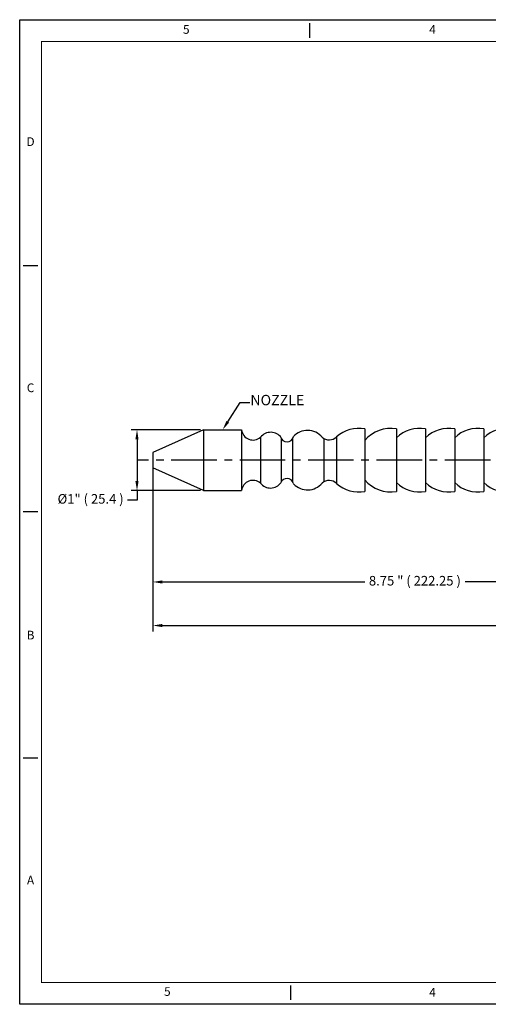
# Model space of a CAD drawing. Units: millimetres. Extents: x 2826 to 3359, y 3480 to 3892.
# Drawn here: x 2826 to 3022, y 3480 to 3892 of the extents above; entities that cross this region are included whole.
import ezdxf
from ezdxf.enums import TextEntityAlignment as Align

# ---------------------------------------------------------------- set-up
doc = ezdxf.new("R2010")
doc.units = ezdxf.units.MM
for name, pattern in [('CENTER', [0.6, 0.375, -0.075, 0.075, -0.075]), ('CENTER2', [28.575, 19.05, -3.175, 3.175, -3.175]), ('HIDDEN', [0.2, 0.1, -0.1]), ('PHANTOM', [0.8, 0.45, -0.05, 0.1, -0.05, 0.1, -0.05])]:
    doc.linetypes.add(name, pattern=pattern)
for name, color, linetype in [('1', 3, 'Continuous'), ('2', 1, 'Continuous'), ('3', 5, 'Continuous'), ('4', 2, 'Continuous'), ('CENTER', 11, 'CENTER'), ('DIM', 7, 'Continuous'), ('HIDDEN', 2, 'HIDDEN'), ('PHANTOM', 6, 'PHANTOM'), ('XX1', 7, 'Continuous'), ('XX3', 7, 'Continuous')]:
    doc.layers.add(name, color=color, linetype=linetype)
doc.styles.add('ROMAND', font='romand', dxfattribs={"height": 0.1875})
doc.styles.get("Standard").update_dxf_attribs({"font": 'arial.ttf'})
doc.dimstyles.new('ISO-25', dxfattribs={"dimscale": 2, "dimtxt": 2, "dimasz": 2, "dimexe": 1.25, "dimexo": 0.625, "dimtad": 0, "dimtoh": 1, "dimdsep": 46, "dimtxsty": 'Standard', "dimcen": 0, "dimclrd": 3, "dimclre": 3, "dimclrt": 1, "dimazin": 0, "dimtfac": 1, "dimtofl": 0, "dimtmove": 0, "dimatfit": 3, "dimfxl": 1, "dimarcsym": 0})

# ---------------------------------------------------------------- blocks, each defined once
blk = doc.blocks.new('WBLAYERS')
at = {"style": 'ROMAND'}
blk.add_text('.', height=0.000188, dxfattribs=at).set_placement((0, 0))
at = {"layer": '1', "style": 'ROMAND'}
blk.add_text('.', height=0.000188, dxfattribs=at).set_placement((0, 0))
at = {"layer": '2', "style": 'ROMAND'}
blk.add_text('.', height=0.000188, dxfattribs=at).set_placement((0, 0))
at = {"layer": '3', "style": 'ROMAND'}
blk.add_text('.', height=0.000188, dxfattribs=at).set_placement((0, 0))
at = {"layer": '4', "style": 'ROMAND'}
blk.add_text('.', height=0.000188, dxfattribs=at).set_placement((0, 0))
at = {"layer": 'CENTER', "style": 'ROMAND'}
blk.add_text('.', height=0.000188, dxfattribs=at).set_placement((0, 0))
at = {"layer": 'DIM', "style": 'ROMAND'}
blk.add_text('.', height=0.000188, dxfattribs=at).set_placement((0, 0))
at = {"layer": 'HIDDEN', "style": 'ROMAND'}
blk.add_text('.', height=0.000188, dxfattribs=at).set_placement((0, 0))
at = {"layer": 'PHANTOM', "style": 'ROMAND'}
blk.add_text('.', height=0.000188, dxfattribs=at).set_placement((0, 0))
at = {"layer": 'XX1', "style": 'ROMAND'}
blk.add_text('.', height=0.000188, dxfattribs=at).set_placement((0, 0))
blk = doc.blocks.new('*D3')
at = {"color": 3, "lineweight": -2, "transparency": 16777216}
for p, q in [((2901.88, 3720.31), (2872.79, 3720.31)), ((2875.29, 3716.31), (2875.29, 3698.91)), ((2901.88, 3694.91), (2872.79, 3694.91)), ((2875.29, 3694.91), (2875.29, 3690.91)), ((2875.29, 3690.91), (2871.29, 3690.91))]:
    blk.add_line(p, q, dxfattribs=at)
at = {"color": 3, "transparency": 16777216}
for points in [[(2874.62, 3716.31), (2875.95, 3716.31), (2875.29, 3720.31)], [(2874.62, 3698.91), (2875.95, 3698.91), (2875.29, 3694.91)]]:
    blk.add_solid(points, dxfattribs=at)
at = {"layer": 'Defpoints', "color": 0, "transparency": 16777216}
for p in [(2903.13, 3720.31), (2875.29, 3694.91), (2903.13, 3694.91)]:
    blk.add_point(p, dxfattribs=at)
at = {"color": 1, "transparency": 16777216, "insert": (2855.9, 3690.91), "char_height": 4, "attachment_point": 5}
blk.add_mtext('%%C1" ( 25.4 )', dxfattribs=at)
blk = doc.blocks.new('*D6')
at = {"color": 3, "lineweight": -2, "transparency": 16777216}
for p, q in [((2881.9, 3703.12), (2881.9, 3635.98)), ((3294.65, 3696.83), (3294.65, 3635.98)), ((2885.9, 3638.48), (3066.71, 3638.48)), ((3290.65, 3638.48), (3109.84, 3638.48))]:
    blk.add_line(p, q, dxfattribs=at)
at = {"color": 3, "transparency": 16777216}
for points in [[(2885.9, 3639.15), (2885.9, 3637.81), (2881.9, 3638.48)], [(3290.65, 3639.15), (3290.65, 3637.81), (3294.65, 3638.48)]]:
    blk.add_solid(points, dxfattribs=at)
at = {"layer": 'Defpoints', "color": 0, "transparency": 16777216}
for p in [(2881.9, 3704.37), (3294.65, 3698.08), (3294.65, 3638.48)]:
    blk.add_point(p, dxfattribs=at)
at = {"color": 1, "transparency": 16777216, "insert": (3088.28, 3638.48), "char_height": 4, "attachment_point": 5}
blk.add_mtext('16.25" ( 412.75 )', dxfattribs=at)
blk = doc.blocks.new('*D8')
at = {"color": 3, "lineweight": -2, "transparency": 16777216}
for p, q in [((2881.9, 3706.36), (2881.9, 3654.19)), ((3104.15, 3696.44), (3104.15, 3654.19)), ((2885.9, 3656.69), (2970.45, 3656.69)), ((3100.15, 3656.69), (3012.41, 3656.69))]:
    blk.add_line(p, q, dxfattribs=at)
at = {"color": 3, "transparency": 16777216}
for points in [[(2885.9, 3657.35), (2885.9, 3656.02), (2881.9, 3656.69)], [(3100.15, 3657.35), (3100.15, 3656.02), (3104.15, 3656.69)]]:
    blk.add_solid(points, dxfattribs=at)
at = {"layer": 'Defpoints', "color": 0, "transparency": 16777216}
for p in [(2881.9, 3707.61), (3104.15, 3697.69), (3104.15, 3656.69)]:
    blk.add_point(p, dxfattribs=at)
at = {"color": 1, "transparency": 16777216, "insert": (2991.43, 3656.69), "char_height": 4, "attachment_point": 5}
blk.add_mtext('8.75 " ( 222.25 )', dxfattribs=at)

msp = doc.modelspace()

# ---------------------------------------------------------------- linework, layer by layer
at = {"color": 3}
for p, q in [((2913.233, 3723.671), (2918.395, 3731.679)), ((2918.395, 3731.679), (2922.395, 3731.679))]:
    msp.add_line(p, q, dxfattribs=at)
at = {"color": 1}
for p, q in [((2903.02, 3720.258), (2881.903, 3710.853)), ((2903.132, 3720.309), (2903.132, 3694.911)), ((2903.132, 3720.309), (2919.001, 3720.309)), ((2919.001, 3720.309), (2919.001, 3694.911)), ((2970.52, 3720.694), (2970.52, 3694.526)), ((2983.724, 3720.694), (2983.724, 3694.526)), ((2995.894, 3720.694), (2995.894, 3694.526)), ((3008.064, 3720.694), (3008.064, 3694.526)), ((3020.234, 3720.694), (3020.234, 3694.526)), ((2926.933, 3717.197), (2926.933, 3698.022)), ((2935.594, 3716.987), (2935.594, 3698.619)), ((2940.26, 3716.501), (2940.26, 3698.719)), ((2953.386, 3716.718), (2953.386, 3698.502)), ((2958.696, 3717.309), (2958.696, 3697.911)), ((2881.903, 3710.853), (2881.903, 3704.367)), ((2903.02, 3694.961), (2881.903, 3704.367)), ((2903.132, 3694.911), (2919.001, 3694.911))]:
    msp.add_line(p, q, dxfattribs=at)
at = {"color": 1, "linetype": 'CENTER2', "lineweight": -3}
msp.add_line((3137.286, 3707.61), (2875.209, 3707.61), dxfattribs=at)
at = {"color": 1}
for centre, radius, start, end in [((2923.795, 3720.863), 4.826, 186.60345, 310.56129), ((2931.185, 3713.852), 5.41, 35.41674, 141.80424), ((2946.572, 3711.966), 8.069, 40.56635, 137.13916), ((2968.025, 3707.066), 13.855, 79.62506, 132.32829), ((2981.229, 3707.066), 13.855, 79.62506, 140.6144), ((2993.399, 3707.066), 13.855, 79.62506, 134.29322), ((3005.569, 3707.066), 13.855, 79.62506, 134.29322), ((3017.739, 3707.066), 13.855, 79.62506, 134.29322), ((3029.909, 3707.066), 13.855, 79.62506, 134.29322), ((2937.958, 3718.021), 2.758, 193.07928, 348.13923), ((2955.646, 3720.557), 4.456, 228.63774, 313.1905), ((2923.795, 3694.356), 4.826, 49.43871, 173.39655), ((2931.096, 3701.178), 5.224, 217.16711, 325.29422), ((2937.958, 3697.199), 2.758, 15.4745, 158.61925), ((2941.326, 3698.131), 0.736, 195.4745, 224.31906), ((2946.572, 3703.254), 8.069, 224.31906, 319.43365), ((2955.646, 3694.663), 4.456, 46.8095, 131.36226), ((2968.025, 3708.154), 13.855, 227.67171, 280.37494), ((2981.229, 3708.154), 13.855, 219.3856, 280.37494), ((2993.399, 3708.154), 13.855, 225.70678, 280.37494), ((3005.569, 3708.154), 13.855, 225.70678, 280.37494), ((3017.739, 3708.154), 13.855, 225.70678, 280.37494), ((3029.909, 3708.154), 13.855, 225.70678, 280.37494)]:
    msp.add_arc(centre, radius, start, end, dxfattribs=at)
at = {"color": 3}
msp.add_solid([(2913.794, 3723.309), (2912.673, 3724.032), (2911.066, 3720.309)], dxfattribs=at)
at = {"layer": 'XX3'}
for p, q in [((2826.264, 3891.784), (3359.033, 3891.784)), ((2826.264, 3480.099), (2826.264, 3891.784)), ((2947.348, 3890.27), (2947.348, 3884.216)), ((2833.832, 3788.863), (2827.778, 3788.863)), ((2833.832, 3685.942), (2827.778, 3685.942)), ((2833.832, 3583.02), (2827.778, 3583.02)), ((2939.431, 3488.002), (2939.431, 3481.948)), ((3359.033, 3480.099), (2826.264, 3480.099))]:
    msp.add_line(p, q, dxfattribs=at)
at = {"layer": 'XX3', "color": 1, "const_width": 0.363}
msp.add_lwpolyline([(3349.951, 3882.703), (2835.345, 3882.703), (2835.345, 3489.181), (3349.951, 3489.181), (3349.951, 3882.703)], dxfattribs=at)

# ---------------------------------------------------------------- block references
at = {"layer": 'PHANTOM', "xscale": 2.421674973757824e-05, "yscale": 2.421674973757824e-05, "zscale": 2.421674973757824e-05}
msp.add_blockref('WBLAYERS', (2835.351, 3489.158), dxfattribs=at)

# ---------------------------------------------------------------- texts
at = {"color": 1, "insert": (2922.657, 3729.208), "char_height": 4.3461, "attachment_point": 7}
msp.add_mtext('NOZZLE', dxfattribs=at)
at = {"layer": 'XX3', "color": 7, "style": 'ROMAND'}
for s, p in [('5', (2895.887, 3887.243)), ('4', (2998.808, 3887.243)), ('D', (2830.805, 3840.323)), ('C', (2830.805, 3737.402)), ('A', (2830.805, 3531.56)), ('5', (2887.97, 3484.975)), ('4', (2998.808, 3484.64))]:
    msp.add_text(s, height=3.633, dxfattribs=at).set_placement(p, align=Align.MIDDLE)
msp.add_text('B', height=3.633, dxfattribs=at).set_placement((2830.805, 3634.481), align=Align.MIDDLE_CENTER)

# ---------------------------------------------------------------- dimensions: what is measured, and where the dimension line sits
at = {"color": 3}
dim = msp.add_linear_dim(base=(2875.285, 3694.911), p1=(2903.132, 3720.309), p2=(2903.132, 3694.911), angle=90, text='%%C1" ( 25.4 )', dimstyle='ISO-25', dxfattribs=at)
dim.commit()
dim.dimension.update_dxf_attribs({"geometry": '*D3', "text_midpoint": (2855.903, 3690.911)})
dim = msp.add_linear_dim(base=(3104.153, 3656.687), p1=(2881.903, 3707.61), p2=(3104.153, 3697.693), text='8.75 " ( 222.25 )', dimstyle='ISO-25', dxfattribs=at)
dim.commit()
dim.dimension.update_dxf_attribs({"geometry": '*D8', "text_midpoint": (2991.429, 3656.687), "dimtype": 160})
dim = msp.add_linear_dim(base=(3294.653, 3638.481), p1=(2881.903, 3704.367), p2=(3294.653, 3698.085), text='16.25" ( 412.75 )', dimstyle='ISO-25', dxfattribs=at)
dim.commit()
dim.dimension.update_dxf_attribs({"geometry": '*D6', "text_midpoint": (3088.278, 3638.481)})

doc.saveas('drawing.dxf')
